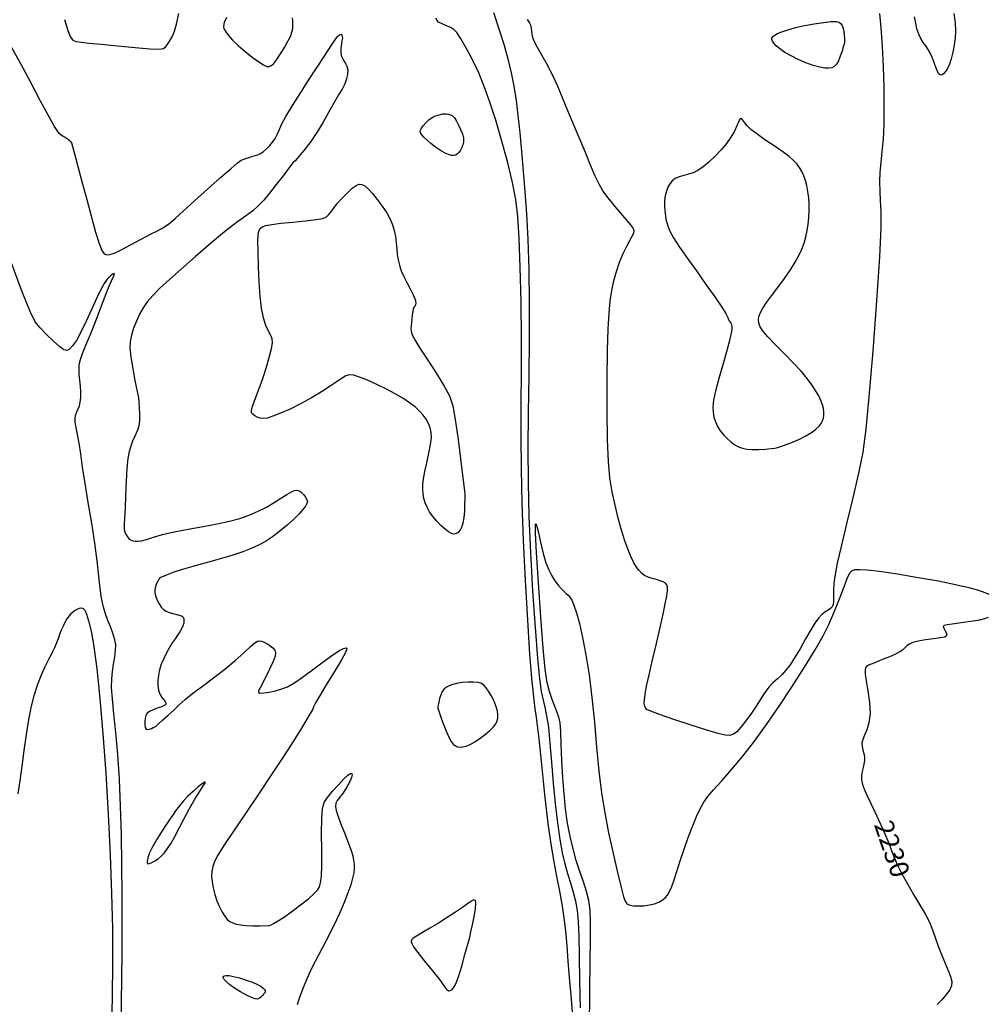
# Model space of a CAD drawing. Extents: x 356867 to 360067, y 1029710 to 1032894.
# Drawn here: x 358973 to 359479, y 1031043 to 1031558 of the extents above; entities that cross this region are included whole.
import ezdxf
from ezdxf.enums import TextEntityAlignment as Align

# ---------------------------------------------------------------- set-up
doc = ezdxf.new("R2010")
doc.units = 0
doc.header["$LTSCALE"] = 25
doc.header["$MEASUREMENT"] = 0
for name, color, linetype in [('CTEXT', 7, 'CONTINUOUS'), ('INDEX', 1, 'CONTINUOUS'), ('INTER', 33, 'CONTINUOUS')]:
    doc.layers.add(name, color=color, linetype=linetype)
doc.styles.add('SIMPLEX', font='SIMPLEX', dxfattribs={"oblique": 20})

msp = doc.modelspace()

# ---------------------------------------------------------------- linework, layer by layer
at = {"layer": 'INDEX', "linetype": 'CONTINUOUS', "elevation": 2230}
for points in [[(359271.23, 1031030.47), (359271.4, 1031049.72), (359271.64, 1031065.16), (359271.84, 1031076.93), (359271.86, 1031085.72), (359271.57, 1031092.24), (359270.89, 1031097.38), (359269.76, 1031102.05), (359268.16, 1031107.04), (359266.28, 1031112.45), (359264.37, 1031118.25), (359262.64, 1031124.41), (359261.12, 1031130.94), (359259.83, 1031137.89), (359258.77, 1031145.26), (359257.93, 1031153.15), (359257.3, 1031161.63), (359256.85, 1031170.58), (359256.52, 1031179.04), (359256.22, 1031185.9), (359255.85, 1031190.38), (359255.3, 1031193.29), (359254.42, 1031195.81), (359253.15, 1031198.9), (359251.69, 1031202.61), (359250.29, 1031206.75), (359249.15, 1031211.49), (359248.13, 1031218.43), (359247.05, 1031229.52), (359245.78, 1031245.69), (359244.5, 1031263.78), (359243.49, 1031279.6), (359242.97, 1031289.81), (359242.96, 1031294.45), (359243.44, 1031294.4), (359244.37, 1031290.7), (359245.61, 1031284.97), (359247.01, 1031278.98), (359248.45, 1031274.14), (359249.92, 1031270.41), (359251.49, 1031267.39), (359253.16, 1031264.76), (359254.85, 1031262.49), (359256.45, 1031260.65), (359257.86, 1031259.24), (359259.07, 1031258.13), (359260.12, 1031257.16), (359261.03, 1031256.11), (359261.95, 1031254.54), (359263.04, 1031251.94), (359264.39, 1031247.91), (359265.97, 1031242.28), (359267.67, 1031234.98), (359269.41, 1031225.99), (359271.06, 1031215.46), (359272.55, 1031203.6), (359273.81, 1031190.7), (359274.96, 1031177.54), (359276.18, 1031165.01), (359277.6, 1031153.7), (359279.29, 1031143.18), (359281.29, 1031132.74), (359283.59, 1031122.01), (359285.88, 1031112.02), (359287.81, 1031104.14), (359289.13, 1031099.34), (359290, 1031096.96), (359290.68, 1031095.9), (359291.46, 1031095.26), (359292.58, 1031094.83), (359294.3, 1031094.59), (359296.75, 1031094.51), (359299.64, 1031094.63), (359302.58, 1031095.01), (359305.21, 1031095.67), (359307.47, 1031096.55), (359309.34, 1031097.57), (359310.82, 1031098.69), (359312.04, 1031100.1), (359313.14, 1031102.01), (359314.28, 1031104.65), (359315.54, 1031108.15), (359317.02, 1031112.62), (359318.78, 1031118.09), (359320.78, 1031124.15), (359322.92, 1031130.32), (359325.13, 1031136.15), (359327.29, 1031141.34), (359329.29, 1031145.6), (359331.12, 1031148.88), (359333.23, 1031151.84), (359336.22, 1031155.34), (359340.47, 1031160.07), (359345.74, 1031166.02), (359351.59, 1031172.98), (359357.67, 1031180.82), (359363.96, 1031189.51), (359370.53, 1031199.08), (359377.34, 1031209.38), (359383.84, 1031219.56), (359389.38, 1031228.6), (359393.51, 1031235.81), (359396.59, 1031241.88), (359399.2, 1031247.85), (359401.77, 1031254.39), (359404.16, 1031260.75), (359406.13, 1031265.83), (359407.52, 1031268.82), (359408.71, 1031270.16), (359410.22, 1031270.59), (359412.59, 1031270.69), (359416.6, 1031270.45), (359423.08, 1031269.69), (359432.44, 1031268.3), (359443.32, 1031266.51), (359453.96, 1031264.6), (359462.86, 1031262.82), (359469.81, 1031261.22), (359474.87, 1031259.83), (359478.17, 1031258.66), (359480.16, 1031257.62)], [(358972.35, 1031153.24), (358973.24, 1031159.98), (358974.3, 1031167.62), (358975.41, 1031175.86), (358976.58, 1031184.19), (358977.84, 1031192.05), (358979.24, 1031199), (358980.8, 1031205.1), (358982.54, 1031210.54), (358984.46, 1031215.45), (358986.45, 1031219.84), (358988.35, 1031223.69), (358990.05, 1031226.99), (358991.47, 1031229.83), (358992.6, 1031232.32), (358993.43, 1031234.58), (358994.14, 1031236.77), (358994.98, 1031239.06), (358996.1, 1031241.54), (358997.45, 1031244.01), (358998.91, 1031246.2), (359000.37, 1031247.89), (359001.78, 1031249.1), (359003.1, 1031249.94), (359004.3, 1031250.46), (359005.39, 1031250.6), (359006.35, 1031250.26), (359007.22, 1031249.28), (359008.11, 1031247.28), (359009.15, 1031243.8), (359010.43, 1031238.36), (359011.9, 1031230.23), (359013.48, 1031218.65), (359015.09, 1031203.15), (359016.66, 1031184.55), (359018.12, 1031163.96), (359019.41, 1031142.5), (359020.46, 1031121.19), (359021.21, 1031101.06), (359021.62, 1031082.7), (359021.69, 1031064.99), (359021.47, 1031046.4), (359021.01, 1031025.85)], [(359479.87, 1031245.44), (359477.99, 1031244.78), (359475.31, 1031244.16), (359471.99, 1031243.57), (359468.29, 1031243.03), (359464.49, 1031242.53), (359461.04, 1031242.07), (359458.4, 1031241.65), (359456.92, 1031241.24), (359456.42, 1031240.73), (359456.61, 1031239.97), (359457.18, 1031238.9), (359457.83, 1031237.69), (359458.26, 1031236.6), (359458.14, 1031235.81), (359457.14, 1031235.25), (359454.9, 1031234.78), (359451.29, 1031234.3), (359447.06, 1031233.77), (359443.2, 1031233.14), (359440.46, 1031232.41), (359438.67, 1031231.57), (359437.41, 1031230.62), (359436.31, 1031229.58), (359435.05, 1031228.45), (359433.37, 1031227.29), (359431.06, 1031226.11), (359428.34, 1031224.95), (359425.53, 1031223.82), (359422.9, 1031222.77), (359420.59, 1031221.83), (359418.69, 1031221.06), (359417.27, 1031220.47), (359416.3, 1031219.9), (359415.71, 1031219.14), (359415.45, 1031217.94), (359415.56, 1031215.82), (359416.08, 1031212.29), (359416.97, 1031207.09), (359417.81, 1031201.04), (359418.1, 1031195.19), (359417.5, 1031190.43), (359416.35, 1031186.72), (359415.14, 1031183.86), (359414.28, 1031181.62), (359413.86, 1031179.74), (359413.87, 1031177.98), (359414.25, 1031176.13), (359414.77, 1031174.24), (359415.15, 1031172.36), (359415.16, 1031170.57), (359414.88, 1031168.78), (359414.43, 1031166.91), (359413.97, 1031164.89), (359413.65, 1031162.71), (359413.67, 1031160.44), (359414.17, 1031158.06), (359415.16, 1031155.36), (359416.63, 1031152.12), (359418.53, 1031148.17), (359420.65, 1031143.77), (359422.76, 1031139.29), (359424.68, 1031135.03), (359426.37, 1031131.05), (359427.84, 1031127.35), (359429.13, 1031123.88), (359430.53, 1031120.31), (359432.32, 1031116.23), (359434.75, 1031111.38), (359437.66, 1031106.02), (359440.81, 1031100.54), (359443.96, 1031095.26), (359446.84, 1031090.36), (359449.18, 1031085.93), (359450.82, 1031081.96), (359452.16, 1031078.01), (359453.73, 1031073.53), (359455.85, 1031068.21), (359458.12, 1031062.75), (359459.94, 1031058.1), (359460.83, 1031054.91), (359460.75, 1031052.69), (359459.77, 1031050.64), (359458, 1031048.15), (359455.73, 1031045.43), (359453.27, 1031042.86)]]:
    msp.add_lwpolyline(points, dxfattribs=at)
at = {"layer": 'INTER', "linetype": 'CONTINUOUS', "flags": 128}
for points in [[(358952.25, 1031577.36), (358954.17, 1031573.08), (358956.65, 1031567.62), (358959.83, 1031560.78), (358963.15, 1031554.01), (358966.22, 1031548.3), (358969.45, 1031542.64), (358973.43, 1031535.52), (358978.49, 1031526.06), (358983.83, 1031515.92), (358988.42, 1031507.36), (358991.46, 1031502.06), (358993.3, 1031499.42), (358994.58, 1031498.24), (358995.78, 1031497.51), (358996.95, 1031496.91), (358997.99, 1031496.3), (358998.82, 1031495.6), (358999.44, 1031494.9), (359000.15, 1031493.91)], [(358996.5, 1031558.51), (358998.25, 1031552.78), (358999.62, 1031549.33), (359000.94, 1031547.69), (359002.67, 1031547.02), (359005.29, 1031546.61), (359009.41, 1031546.19), (359015.67, 1031545.58), (359024.24, 1031544.72), (359033.46, 1031543.81), (359041.21, 1031543.16), (359045.92, 1031543.02), (359048.28, 1031543.42), (359049.52, 1031544.35), (359050.68, 1031545.79), (359051.89, 1031547.65), (359053.06, 1031549.83), (359054.14, 1031552.4), (359055.19, 1031556.04), (359056.3, 1031561.62)], [(359081.25, 1031559.61), (359080.15, 1031556.95), (359079.73, 1031555.05), (359079.98, 1031553.57), (359080.87, 1031552.05), (359082.37, 1031550.11), (359084.53, 1031547.71), (359087.42, 1031544.9), (359091.01, 1031541.8), (359094.79, 1031538.78), (359098.15, 1031536.3), (359100.62, 1031534.71), (359102.36, 1031533.94), (359103.68, 1031533.86), (359104.86, 1031534.36), (359106.12, 1031535.56), (359107.66, 1031537.61), (359109.58, 1031540.54), (359111.61, 1031543.9), (359113.42, 1031547.1), (359114.72, 1031549.71), (359115.54, 1031551.84), (359115.97, 1031553.76), (359116.1, 1031555.67), (359116.03, 1031557.59), (359115.84, 1031559.46)], [(359213.08, 1031531.42), (359211.33, 1031534.82), (359209.1, 1031539.11), (359206.36, 1031544.24), (359203.77, 1031548.79), (359201.82, 1031551.69), (359200.21, 1031553.28), (359198.49, 1031554.25), (359196.35, 1031555.19), (359194.12, 1031556.17), (359192.31, 1031557.14), (359191.3, 1031558.1), (359191.05, 1031559.22)], [(359221.07, 1031562.14), (359223.88, 1031553.62), (359226.4, 1031545.55), (359228.56, 1031537.93), (359230.33, 1031530.66), (359231.72, 1031523.55), (359232.83, 1031516.21), (359233.8, 1031508.21), (359234.73, 1031499.21), (359235.65, 1031489.42), (359236.56, 1031479.14), (359237.46, 1031468.5), (359238.3, 1031456.88), (359238.99, 1031443.44), (359239.48, 1031427.63), (359239.74, 1031409.95), (359239.74, 1031391.15), (359239.5, 1031371.93), (359239.19, 1031352.8), (359239, 1031334.16), (359239.11, 1031316.24), (359239.56, 1031298.34), (359240.36, 1031279.55), (359241.48, 1031259.51), (359242.76, 1031240.23), (359244.02, 1031224.26), (359245.09, 1031213.44), (359246.03, 1031206.72), (359246.94, 1031202.28), (359247.88, 1031198.47), (359248.83, 1031194.1), (359249.73, 1031188.11), (359250.56, 1031179.78), (359251.38, 1031169.7), (359252.28, 1031158.85), (359253.33, 1031148.09), (359254.5, 1031138.05), (359255.75, 1031129.32), (359257.04, 1031122.26), (359258.39, 1031116.49), (359259.81, 1031111.41), (359261.3, 1031106.54), (359262.73, 1031101.77), (359263.92, 1031097.05), (359264.76, 1031092.2), (359265.3, 1031086.38), (359265.64, 1031078.6), (359265.87, 1031068.14), (359266.1, 1031055.42), (359266.46, 1031041.13)], [(359423.07, 1031561.6), (359423.78, 1031554.18), (359424.42, 1031544.57), (359424.94, 1031533.68), (359425.27, 1031522.69), (359425.37, 1031512.58), (359425.23, 1031503.62), (359424.86, 1031495.88), (359424.3, 1031489.35), (359423.7, 1031483.72), (359423.26, 1031478.58), (359423.11, 1031473.58), (359423.21, 1031468.63), (359423.46, 1031463.67), (359423.69, 1031458.14), (359423.64, 1031449.41), (359422.95, 1031434.34), (359421.44, 1031411.33), (359419.46, 1031384.88), (359417.5, 1031361.02), (359415.86, 1031344.14), (359414.23, 1031332.07), (359412.08, 1031320.98), (359409.12, 1031308.06), (359405.83, 1031294.53), (359402.92, 1031282.6), (359400.92, 1031273.94), (359399.75, 1031267.96), (359399.18, 1031263.52), (359398.98, 1031259.69), (359398.97, 1031256.43), (359398.97, 1031253.91), (359398.8, 1031252.23), (359398.34, 1031251.13), (359397.47, 1031250.28), (359396.12, 1031249.39), (359394.46, 1031248.31), (359392.72, 1031246.93), (359391.03, 1031245.11), (359389.23, 1031242.58), (359387.06, 1031239.02), (359384.36, 1031234.32), (359381.43, 1031229.17), (359378.61, 1031224.4), (359376.2, 1031220.68), (359374.05, 1031217.85), (359371.91, 1031215.54), (359369.61, 1031213.42), (359367.26, 1031211.29), (359365.03, 1031208.96), (359363.04, 1031206.29), (359361.04, 1031203.18), (359358.76, 1031199.57), (359356, 1031195.49), (359353.07, 1031191.43), (359350.42, 1031188.01), (359348.33, 1031185.67), (359346.54, 1031184.34), (359344.67, 1031183.81), (359342.25, 1031183.91), (359338.53, 1031184.77), (359332.69, 1031186.52), (359324.42, 1031189.18), (359315.4, 1031192.17), (359307.84, 1031194.76), (359303.35, 1031196.41), (359301.32, 1031197.38), (359300.58, 1031198.13), (359300.17, 1031199.07), (359299.94, 1031200.45), (359299.98, 1031202.48), (359300.36, 1031205.41), (359301.15, 1031209.62), (359302.44, 1031215.52), (359304.24, 1031223.26), (359306.28, 1031231.89), (359308.22, 1031240.2), (359309.78, 1031247.19), (359310.92, 1031252.71), (359311.66, 1031256.82), (359312.03, 1031259.63), (359312.04, 1031261.46), (359311.7, 1031262.66), (359311, 1031263.52), (359309.89, 1031264.19), (359308.32, 1031264.76), (359306.28, 1031265.32), (359304.03, 1031265.93), (359301.89, 1031266.64), (359300.1, 1031267.51), (359298.59, 1031268.6), (359297.23, 1031270.01), (359295.88, 1031271.8), (359294.5, 1031274.12), (359293.03, 1031277.13), (359291.46, 1031280.96), (359289.8, 1031285.63), (359288.07, 1031291.14), (359286.32, 1031297.45), (359284.64, 1031304.29), (359283.16, 1031311.32), (359281.98, 1031318.53), (359281.13, 1031327.1), (359280.62, 1031338.54), (359280.43, 1031353.62), (359280.5, 1031370.16), (359280.73, 1031385.22), (359281.05, 1031396.6), (359281.49, 1031404.83), (359282.08, 1031411.17), (359282.88, 1031416.68), (359283.95, 1031421.76), (359285.33, 1031426.64), (359287.04, 1031431.46), (359288.92, 1031435.98), (359290.75, 1031439.86), (359292.34, 1031442.87), (359293.59, 1031445.1), (359294.4, 1031446.72), (359294.65, 1031448.01), (359294, 1031449.57), (359292.07, 1031452.09), (359288.72, 1031456.01), (359284.7, 1031460.66), (359280.98, 1031465.13), (359278.29, 1031468.8), (359276.26, 1031472.31), (359274.27, 1031476.59), (359271.85, 1031482.29), (359269.11, 1031488.89), (359266.32, 1031495.56), (359263.71, 1031501.66), (359261.28, 1031507.32), (359258.99, 1031512.8), (359256.78, 1031518.35), (359254.49, 1031523.95), (359251.96, 1031529.51), (359249.12, 1031534.9), (359246.31, 1031539.81), (359243.97, 1031543.88), (359242.43, 1031546.87), (359241.58, 1031549.04), (359241.18, 1031550.79), (359241.01, 1031552.42), (359240.86, 1031554), (359240.55, 1031555.51), (359239.89, 1031556.98), (359238.81, 1031558.56)], [(359461.92, 1031561.67), (359462.59, 1031556.85), (359462.8, 1031552.59), (359462.62, 1031548.73), (359462.15, 1031545.06), (359461.46, 1031541.43), (359460.6, 1031538.02), (359459.61, 1031535.09), (359458.54, 1031532.84), (359457.5, 1031531.22), (359456.59, 1031530.14), (359455.9, 1031529.52), (359455.34, 1031529.32), (359454.8, 1031529.54), (359454.16, 1031530.17), (359453.44, 1031531.32), (359452.65, 1031533.09), (359451.79, 1031535.51), (359450.84, 1031538.24), (359449.76, 1031540.81), (359448.53, 1031542.9), (359447.21, 1031544.69), (359445.88, 1031546.48), (359444.64, 1031548.51), (359443.53, 1031550.87), (359442.63, 1031553.58), (359441.96, 1031556.64), (359441.41, 1031559.93)], [(359088.95, 1031484.84), (359090, 1031485.25), (359091.36, 1031485.75), (359093.08, 1031486.37), (359094.83, 1031486.92), (359096.36, 1031487.3), (359097.74, 1031487.71), (359099.14, 1031488.36), (359100.69, 1031489.46), (359102.32, 1031490.91), (359103.93, 1031492.58), (359105.42, 1031494.37), (359106.74, 1031496.27), (359107.87, 1031498.32), (359108.86, 1031500.62), (359110.17, 1031503.61), (359112.35, 1031507.79), (359115.79, 1031513.5), (359120.16, 1031520.33), (359124.97, 1031527.73), (359129.73, 1031535.08), (359134, 1031541.65), (359137.35, 1031546.65), (359139.47, 1031549.55), (359140.64, 1031550.73), (359141.23, 1031550.82), (359141.58, 1031550.41), (359141.79, 1031549.79), (359141.99, 1031548.76)], [(359141.99, 1031548.76), (359141.73, 1031547.42), (359141.42, 1031545.7), (359141.13, 1031543.55), (359141.06, 1031541.42), (359141.36, 1031539.65), (359141.97, 1031538.2), (359142.76, 1031536.89), (359143.61, 1031535.55), (359144.33, 1031534.04), (359144.75, 1031532.21), (359144.68, 1031529.97), (359144.15, 1031527.44), (359143.17, 1031524.79), (359141.79, 1031522.09), (359139.96, 1031519.01), (359137.67, 1031515.14), (359134.91, 1031510.22), (359131.83, 1031504.75), (359128.6, 1031499.38), (359125.41, 1031494.67), (359122.48, 1031490.8), (359120.06, 1031487.84), (359118.33, 1031485.84), (359117.21, 1031484.6), (359116.08, 1031483.43)], [(359242.83, 1031197.45), (359242.42, 1031200.85), (359241.89, 1031205.58), (359241.11, 1031213.7), (359240.1, 1031226.37), (359238.93, 1031244.09), (359237.74, 1031264.84), (359236.72, 1031285.97), (359236, 1031305.4), (359235.6, 1031323.27), (359235.47, 1031340.26), (359235.56, 1031357.05), (359235.71, 1031374.15), (359235.73, 1031392.04), (359235.5, 1031410.79), (359235.04, 1031428.81), (359234.44, 1031444.1), (359233.72, 1031455.41), (359232.65, 1031464.31), (359230.96, 1031473.13), (359228.48, 1031483.56), (359225.46, 1031494.9), (359222.23, 1031505.82), (359219.15, 1031515.17), (359216.5, 1031522.52), (359213.08, 1031531.42)], [(359000.15, 1031493.91), (359001.53, 1031488.84), (359003.3, 1031482.31), (359005.64, 1031473.67), (359008.2, 1031464.22), (359010.64, 1031455.13), (359012.83, 1031447.23), (359014.64, 1031441.22), (359016.03, 1031437.58), (359017.22, 1031435.86), (359018.51, 1031435.32), (359020.19, 1031435.44), (359022.64, 1031436.24), (359026.24, 1031437.93), (359031.15, 1031440.55), (359036.57, 1031443.53), (359041.48, 1031446.17), (359045.16, 1031447.98), (359048.05, 1031449.46), (359050.91, 1031451.37), (359054.4, 1031454.31), (359058.86, 1031458.4), (359064.51, 1031463.61), (359071.32, 1031469.72), (359078.19, 1031475.77), (359083.74, 1031480.58), (359086.97, 1031483.33), (359088.35, 1031484.45), (359088.95, 1031484.84)], [(359116.08, 1031483.43), (359113.82, 1031480.5), (359110.95, 1031476.77), (359107.35, 1031472.12), (359103.79, 1031467.6), (359100.82, 1031463.99), (359098.11, 1031461.08), (359095.09, 1031458.44), (359091.26, 1031455.61), (359086.38, 1031452.09), (359080.25, 1031447.39), (359072.87, 1031441.27), (359065.01, 1031434.44), (359057.61, 1031427.88), (359051.42, 1031422.35), (359046.5, 1031417.81), (359042.7, 1031414), (359039.84, 1031410.68), (359037.66, 1031407.53), (359035.84, 1031404.25), (359034.16, 1031400.63), (359032.69, 1031396.87), (359031.57, 1031393.28), (359030.92, 1031389.99), (359030.8, 1031386.43), (359031.25, 1031381.85), (359032.22, 1031375.88), (359033.41, 1031369.61), (359035.26, 1031360.54)], [(359205.96, 1031310.29), (359205.96, 1031307.97), (359205.93, 1031305.01), (359205.83, 1031301.32), (359205.55, 1031297.7), (359205.06, 1031294.82), (359204.36, 1031292.68), (359203.51, 1031291.13), (359202.55, 1031290.04), (359201.48, 1031289.39), (359200.3, 1031289.2), (359198.99, 1031289.5), (359197.47, 1031290.31), (359195.66, 1031291.69), (359193.53, 1031293.62), (359191.3, 1031295.93), (359189.23, 1031298.39), (359187.55, 1031300.81), (359186.26, 1031303.18), (359185.29, 1031305.52), (359184.6, 1031307.86), (359184.16, 1031310.22), (359183.97, 1031312.63), (359184.02, 1031315.19), (359184.37, 1031318.16), (359185.06, 1031321.89), (359186.1, 1031326.51), (359187.22, 1031331.48), (359188.11, 1031336.03), (359188.52, 1031339.62), (359188.43, 1031342.42), (359187.93, 1031344.79), (359187.07, 1031347.04), (359185.85, 1031349.25), (359184.29, 1031351.41), (359182.36, 1031353.56), (359179.99, 1031355.72), (359177.11, 1031357.94), (359173.64, 1031360.25), (359169.59, 1031362.64), (359165, 1031365.08), (359159.99, 1031367.5), (359155.08, 1031369.69), (359150.9, 1031371.36), (359147.89, 1031372.32), (359145.71, 1031372.53), (359143.83, 1031372.03), (359141.76, 1031370.86), (359139.14, 1031369.04), (359135.63, 1031366.62), (359131.05, 1031363.67), (359125.71, 1031360.48), (359120.07, 1031357.37), (359114.58, 1031354.63), (359109.62, 1031352.41), (359105.56, 1031350.81), (359102.62, 1031349.91), (359100.53, 1031349.62), (359098.89, 1031349.81), (359097.39, 1031350.37), (359096.05, 1031351.12), (359095, 1031351.91), (359094.38, 1031352.69), (359094.32, 1031353.9), (359094.93, 1031356.11), (359096.28, 1031359.72), (359098.13, 1031364.52), (359100.16, 1031370.11), (359102.09, 1031376.05), (359103.7, 1031381.66), (359104.82, 1031386.23), (359105.32, 1031389.26), (359105.2, 1031391.28), (359104.51, 1031393.07), (359103.33, 1031395.31), (359101.93, 1031398.31), (359100.62, 1031402.31), (359099.63, 1031407.47), (359098.94, 1031413.74), (359098.43, 1031421.04), (359098.04, 1031429.07), (359097.79, 1031436.81), (359097.76, 1031443.07), (359098.02, 1031446.96), (359098.7, 1031448.99), (359099.95, 1031449.99), (359101.97, 1031450.68), (359105.1, 1031451.26), (359109.74, 1031451.85), (359115.95, 1031452.49), (359122.6, 1031453.17), (359128.2, 1031453.83), (359131.69, 1031454.44), (359133.55, 1031455.17), (359134.68, 1031456.2), (359135.83, 1031457.69), (359137.3, 1031459.66), (359139.27, 1031462.12), (359141.82, 1031464.96), (359144.59, 1031467.8), (359147.13, 1031470.16), (359149.1, 1031471.66), (359150.66, 1031472.3), (359152.1, 1031472.18), (359153.66, 1031471.37), (359155.47, 1031469.83), (359157.63, 1031467.48), (359160.16, 1031464.36), (359162.78, 1031460.8), (359165.13, 1031457.26), (359166.94, 1031454.04), (359168.24, 1031451.04), (359169.13, 1031448.03), (359169.72, 1031444.85), (359170.12, 1031441.6), (359170.41, 1031438.44), (359170.7, 1031435.48), (359171.11, 1031432.66), (359171.78, 1031429.86), (359172.79, 1031427), (359174.1, 1031424.02), (359175.67, 1031420.87), (359177.37, 1031417.58), (359178.92, 1031414.47), (359180, 1031411.94), (359180.37, 1031410.26), (359180.23, 1031409.24), (359179.83, 1031408.53), (359179.42, 1031407.83), (359179.05, 1031406.94), (359178.74, 1031405.65), (359178.5, 1031403.86), (359178.29, 1031401.83), (359178.08, 1031399.87), (359177.87, 1031398.24), (359177.76, 1031396.8), (359177.91, 1031395.32), (359178.49, 1031393.51), (359179.89, 1031390.78), (359182.54, 1031386.47), (359186.6, 1031380.25), (359191.22, 1031373.18), (359195.29, 1031366.66), (359197.99, 1031361.52), (359199.69, 1031356.34), (359201.02, 1031349.11), (359202.48, 1031338.69), (359203.92, 1031327.24), (359205.96, 1031310.29)], [(359026.39, 1031031.69), (359026.44, 1031043.77), (359026.53, 1031056.71), (359026.63, 1031070.48), (359026.68, 1031085.08), (359026.67, 1031100.44), (359026.55, 1031116.15), (359026.3, 1031131.74), (359025.87, 1031146.74), (359025.25, 1031160.85), (359024.42, 1031173.77), (359023.38, 1031185.24), (359022.35, 1031195.03), (359021.56, 1031202.9), (359021.19, 1031208.8), (359021.22, 1031213.32), (359021.59, 1031217.23), (359022.19, 1031221.12), (359022.83, 1031224.9), (359023.27, 1031228.31), (359023.32, 1031231.19), (359022.93, 1031233.86), (359022.07, 1031236.76), (359020.77, 1031240.2), (359019.27, 1031244), (359017.88, 1031247.85), (359016.8, 1031251.6), (359015.97, 1031255.69), (359015.27, 1031260.71), (359014.55, 1031267.16), (359013.65, 1031275.08), (359012.42, 1031284.38), (359010.77, 1031294.85), (359008.95, 1031305.61), (359007.28, 1031315.65), (359006.01, 1031324.14), (359005.03, 1031331.1), (359004.18, 1031336.77), (359003.32, 1031341.34), (359002.59, 1031344.98), (359002.15, 1031347.82), (359002.13, 1031350.01), (359002.46, 1031351.74), (359003.02, 1031353.21), (359003.69, 1031354.64), (359004.33, 1031356.22), (359004.81, 1031358.16), (359005.03, 1031360.6), (359005.01, 1031363.46), (359004.82, 1031366.55), (359004.53, 1031369.73), (359004.25, 1031372.8), (359004.12, 1031375.58), (359004.26, 1031378.01), (359004.83, 1031380.54), (359005.94, 1031383.72), (359007.68, 1031388), (359009.88, 1031393.29), (359012.33, 1031399.35), (359014.82, 1031405.88), (359017.21, 1031412.24), (359019.39, 1031417.73), (359021.21, 1031421.77), (359022.4, 1031424.32), (359022.71, 1031425.5), (359021.98, 1031425.43), (359020.53, 1031424.37), (359018.82, 1031422.6), (359017.2, 1031420.29), (359015.49, 1031417.15), (359013.41, 1031412.77), (359010.8, 1031407), (359007.91, 1031400.68), (359005.13, 1031394.91), (359002.75, 1031390.56), (359000.79, 1031387.63), (358999.19, 1031385.89), (358997.83, 1031385.2), (358996.26, 1031385.61), (358994, 1031387.26), (358990.76, 1031390.13), (358987.08, 1031393.64), (358983.75, 1031397.08), (358981.2, 1031400.31), (358978.51, 1031405.62), (358974.43, 1031415.9), (358968.15, 1031432.94)], [(359035.26, 1031360.54), (359035.41, 1031358.28), (359035.6, 1031355.4), (359035.74, 1031351.84), (359035.71, 1031348.46), (359035.4, 1031345.87), (359034.83, 1031343.87), (359034.04, 1031342.02), (359033.11, 1031339.99), (359032.12, 1031337.71), (359031.16, 1031335.2), (359030.3, 1031332.36), (359029.6, 1031328.7), (359029.07, 1031323.62), (359028.72, 1031316.85), (359028.46, 1031309.42), (359028.21, 1031302.65), (359027.9, 1031297.6), (359027.69, 1031294.07), (359027.79, 1031291.55), (359028.31, 1031289.62), (359029.07, 1031288.19), (359030.29, 1031286.55)], [(359030.29, 1031286.55), (359030.77, 1031286.3), (359031.41, 1031286), (359032.33, 1031285.66), (359033.48, 1031285.42), (359034.88, 1031285.4), (359036.75, 1031285.69), (359039.39, 1031286.37), (359043.03, 1031287.48), (359047.84, 1031288.88), (359053.91, 1031290.37), (359061.22, 1031291.79), (359069.03, 1031293.15), (359076.47, 1031294.49), (359082.85, 1031295.85), (359088.31, 1031297.34), (359093.21, 1031299.07), (359097.83, 1031301.09), (359102.17, 1031303.33), (359106.19, 1031305.64), (359109.81, 1031307.9), (359112.9, 1031309.86), (359115.3, 1031311.28), (359116.95, 1031312), (359118.01, 1031312.18), (359118.71, 1031312.06), (359119.27, 1031311.85), (359119.7, 1031311.64), (359120.22, 1031311.32)], [(359120.22, 1031311.32), (359120.87, 1031310.6), (359121.69, 1031309.67), (359122.63, 1031308.49), (359123.37, 1031307.29), (359123.64, 1031306.24), (359123.38, 1031305.16), (359122.59, 1031303.83), (359121.26, 1031302.05), (359119.29, 1031299.78), (359116.59, 1031297.04), (359113.13, 1031293.91), (359109.24, 1031290.69), (359105.32, 1031287.75), (359101.65, 1031285.34), (359098.05, 1031283.36), (359094.2, 1031281.6), (359089.8, 1031279.89), (359084.69, 1031278.15), (359078.73, 1031276.34), (359071.94, 1031274.45), (359064.99, 1031272.57), (359058.73, 1031270.78), (359053.83, 1031269.19), (359050.31, 1031267.89), (359046.36, 1031266.27)], [(359046.36, 1031266.27), (359045.91, 1031265.52), (359045.35, 1031264.55), (359044.68, 1031263.23), (359044.11, 1031261.7), (359043.82, 1031260.08), (359043.85, 1031258.37), (359044.24, 1031256.52), (359045, 1031254.55), (359046.01, 1031252.61), (359047.15, 1031250.94), (359048.35, 1031249.68), (359049.68, 1031248.77), (359051.3, 1031248.08), (359053.25, 1031247.51), (359055.27, 1031247.02), (359056.97, 1031246.58), (359058.09, 1031246.14), (359058.71, 1031245.62), (359058.99, 1031244.88), (359059.06, 1031243.85), (359058.93, 1031242.57), (359058.53, 1031241.13), (359057.84, 1031239.59), (359056.89, 1031237.95), (359055.73, 1031236.2), (359054.39, 1031234.31), (359052.95, 1031232.21), (359051.46, 1031229.78), (359049.99, 1031227.03), (359048.7, 1031224.36), (359047, 1031220.64)], [(359044.34, 1031188.5), (359045.95, 1031189.97), (359048.02, 1031191.86), (359050.74, 1031194.35), (359053.66, 1031197.07), (359056.52, 1031199.76), (359059.68, 1031202.57), (359063.63, 1031205.8), (359068.72, 1031209.63), (359074.51, 1031213.93), (359080.4, 1031218.47), (359085.83, 1031223), (359090.44, 1031227.08), (359093.95, 1031230.24), (359096.18, 1031232.15), (359097.54, 1031233.03), (359098.56, 1031233.25), (359099.7, 1031233.09), (359101.02, 1031232.63), (359102.49, 1031231.88), (359104.06, 1031230.84), (359105.49, 1031229.62), (359106.54, 1031228.32), (359106.97, 1031226.96), (359106.71, 1031225.17), (359105.69, 1031222.51), (359103.96, 1031218.76), (359101.99, 1031214.7), (359099, 1031208.73)], [(359099, 1031208.73), (359098.75, 1031208.32), (359098.44, 1031207.79), (359098.13, 1031207.15), (359098, 1031206.55), (359098.23, 1031206.11), (359099.09, 1031205.91), (359100.82, 1031206), (359103.56, 1031206.42), (359106.89, 1031207.13), (359110.25, 1031208.07), (359113.29, 1031209.28), (359116.46, 1031211.05), (359120.42, 1031213.76), (359125.56, 1031217.56), (359131.16, 1031221.77), (359136.24, 1031225.48), (359140.04, 1031227.98), (359142.53, 1031229.31), (359143.93, 1031229.67), (359144.35, 1031229.14), (359143.6, 1031227.24), (359141.4, 1031223.35), (359137.74, 1031217.24), (359133.52, 1031210.29), (359129.91, 1031204.28), (359127.78, 1031200.55), (359126.85, 1031198.74), (359126.42, 1031197.58)], [(359047, 1031220.64), (359046.75, 1031219.83), (359046.44, 1031218.76), (359046.04, 1031217.17), (359045.65, 1031215.08), (359045.35, 1031212.57), (359045.29, 1031209.9), (359045.64, 1031207.4), (359046.47, 1031205.32), (359047.54, 1031203.67), (359048.54, 1031202.4), (359049.2, 1031201.45), (359049.5, 1031200.74), (359049.47, 1031200.17), (359049.09, 1031199.67), (359048.28, 1031199.17), (359046.92, 1031198.61), (359044.99, 1031197.95), (359042.87, 1031197.18), (359041.01, 1031196.32), (359039.8, 1031195.35), (359039.12, 1031194.19), (359038.76, 1031192.75), (359038.56, 1031191), (359038.54, 1031189.24), (359038.77, 1031187.84), (359039.29, 1031187.09), (359040.05, 1031186.89), (359040.99, 1031187.06), (359042.02, 1031187.43), (359043, 1031187.85), (359044.34, 1031188.5)], [(359126.42, 1031197.58), (359125.13, 1031195.3), (359123.38, 1031192.23), (359120.58, 1031187.52), (359116.55, 1031181.04), (359111.22, 1031172.79), (359104.91, 1031163.26), (359098.08, 1031153.09), (359091.19, 1031142.92), (359084.91, 1031133.63), (359079.95, 1031126.13), (359076.79, 1031121.03), (359075.07, 1031117.69), (359074.2, 1031115.19), (359073.71, 1031112.72), (359073.53, 1031110.07), (359073.72, 1031107.14), (359074.29, 1031103.92), (359075.19, 1031100.53), (359076.33, 1031097.18), (359077.65, 1031094.05), (359079.04, 1031091.3), (359080.42, 1031089.08), (359081.73, 1031087.48), (359083.07, 1031086.39), (359084.57, 1031085.61), (359086.36, 1031085), (359088.61, 1031084.53), (359091.5, 1031084.23), (359095.05, 1031084.11), (359098.63, 1031084.11), (359103.74, 1031084.2)], [(359266.23, 1030994.45), (359265.57, 1031002.07), (359264.72, 1031011.83), (359263.64, 1031024.23), (359262.54, 1031036.85), (359261.6, 1031047.76), (359260.8, 1031057.09), (359260.12, 1031065.51), (359259.5, 1031073.54), (359258.84, 1031081.24), (359258.03, 1031088.54), (359257.01, 1031095.45), (359255.79, 1031102.21), (359254.41, 1031109.12), (359252.91, 1031116.61), (359251.3, 1031125.73), (359249.61, 1031137.64), (359247.87, 1031152.77), (359246.24, 1031168.63), (359244.89, 1031181.94), (359243.96, 1031190.29), (359243.38, 1031194.52), (359242.83, 1031197.45)], [(359103.74, 1031084.2), (359104.65, 1031084.63), (359105.91, 1031085.26), (359108.01, 1031086.45), (359111.17, 1031088.51), (359115.45, 1031091.54), (359120.1, 1031095.02), (359124.21, 1031098.27), (359127.07, 1031100.76), (359128.84, 1031102.71), (359129.9, 1031104.52), (359130.58, 1031106.67), (359130.97, 1031110.01), (359131.12, 1031115.5), (359131.11, 1031123.57), (359131.06, 1031132.58), (359131.13, 1031140.4), (359131.48, 1031145.45), (359132.38, 1031148.59), (359134.1, 1031151.25), (359136.75, 1031154.5), (359139.85, 1031157.98), (359142.72, 1031160.98), (359144.85, 1031162.91), (359146.22, 1031163.79), (359146.94, 1031163.8), (359147.1, 1031163.08), (359146.76, 1031161.75), (359145.96, 1031159.93), (359144.78, 1031157.78), (359143.51, 1031155.66), (359141.63, 1031152.69)], [(359141.63, 1031152.69), (359140.99, 1031151.96), (359140.19, 1031151), (359139.27, 1031149.7), (359138.55, 1031148.22), (359138.31, 1031146.59), (359138.66, 1031144.45), (359139.69, 1031141.3), (359141.38, 1031136.89), (359143.37, 1031131.89), (359145.2, 1031127.22), (359146.51, 1031123.58), (359147.35, 1031120.8), (359147.85, 1031118.53), (359148.13, 1031116.43), (359148.17, 1031114.28), (359147.91, 1031111.87), (359147.31, 1031109.02), (359146.31, 1031105.58), (359144.87, 1031101.41), (359142.94, 1031096.39), (359140.44, 1031090.53), (359137.3, 1031083.85), (359133.53, 1031076.48), (359129.58, 1031069), (359126.03, 1031062.11), (359123.32, 1031056.34), (359121.37, 1031051.68), (359119.97, 1031047.95), (359118.94, 1031045), (359118.23, 1031042.81)], [(359208.56, 1031078.1), (359209.18, 1031080.96), (359209.97, 1031084.58), (359210.86, 1031088.98), (359211.56, 1031093.04), (359211.81, 1031095.83), (359211.55, 1031097.32), (359210.79, 1031097.69), (359209.51, 1031097.09), (359207.56, 1031095.7), (359204.78, 1031093.67), (359201.1, 1031091.16), (359196.79, 1031088.39), (359192.21, 1031085.57), (359187.74, 1031082.9), (359183.79, 1031080.57), (359180.76, 1031078.76), (359178.95, 1031077.55), (359178.14, 1031076.72), (359177.97, 1031075.95), (359178.22, 1031074.91), (359179.22, 1031073.12), (359181.4, 1031070.09), (359184.98, 1031065.59), (359189.1, 1031060.52), (359192.69, 1031056.04), (359194.92, 1031053.05), (359196.09, 1031051.36), (359196.8, 1031050.52), (359197.5, 1031050.15), (359198.3, 1031050.2), (359199.17, 1031050.67), (359200.12, 1031051.68), (359201.25, 1031053.73), (359202.66, 1031057.41), (359204.37, 1031062.93), (359206.1, 1031069.03), (359208.56, 1031078.1)]]:
    msp.add_lwpolyline(points, dxfattribs=at)
for points in [[(359404.08, 1031544.13), (359403.41, 1031541.91), (359402.52, 1031539.29), (359401.52, 1031536.86), (359400.46, 1031535.1), (359399.31, 1031533.97), (359398, 1031533.31), (359396.45, 1031532.99), (359394.46, 1031533.04), (359391.81, 1031533.54), (359388.38, 1031534.53), (359384.47, 1031535.91), (359380.48, 1031537.59), (359376.77, 1031539.42), (359373.52, 1031541.3), (359370.88, 1031543.09), (359368.96, 1031544.69), (359367.68, 1031546.06), (359366.95, 1031547.19), (359366.65, 1031548.08), (359366.77, 1031548.83), (359367.28, 1031549.55), (359368.22, 1031550.33), (359369.72, 1031551.19), (359371.98, 1031552.15), (359375.14, 1031553.2), (359379.11, 1031554.29), (359383.73, 1031555.34), (359388.78, 1031556.28), (359393.65, 1031557.02), (359397.65, 1031557.47), (359400.28, 1031557.54), (359401.82, 1031557.21), (359402.74, 1031556.46), (359403.44, 1031555.31), (359403.99, 1031553.85), (359404.38, 1031552.17), (359404.59, 1031550.4), (359404.68, 1031548.74), (359404.69, 1031547.4), (359404.64, 1031546.46), (359404.47, 1031545.54)], [(359205.29, 1031496.61), (359205.33, 1031495.64), (359205.27, 1031494.37), (359205, 1031492.93), (359204.47, 1031491.46), (359203.74, 1031490.08), (359202.91, 1031488.92), (359202.06, 1031488.09), (359201.17, 1031487.57), (359200.17, 1031487.34), (359199, 1031487.39), (359197.54, 1031487.78), (359195.66, 1031488.63), (359193.31, 1031490), (359190.76, 1031491.7), (359188.3, 1031493.53), (359186.23, 1031495.29), (359184.62, 1031496.87), (359183.48, 1031498.21), (359182.84, 1031499.27), (359182.73, 1031500.24), (359183.18, 1031501.37), (359184.21, 1031502.82), (359185.64, 1031504.42), (359187.27, 1031505.93), (359188.96, 1031507.15), (359190.7, 1031508.06), (359192.53, 1031508.7), (359194.44, 1031509.08), (359196.32, 1031509.16), (359198, 1031508.88), (359199.38, 1031508.2), (359200.54, 1031507.06), (359201.63, 1031505.37), (359202.75, 1031503.19), (359203.78, 1031500.91), (359204.57, 1031499.03), (359205.02, 1031497.91), (359205.22, 1031497.25)], [(359371.37, 1031335.01), (359374.11, 1031335.98), (359377.54, 1031337.3), (359381.16, 1031338.87), (359384.53, 1031340.6), (359387.45, 1031342.36), (359389.78, 1031344.05), (359391.44, 1031345.58), (359392.53, 1031347), (359393.23, 1031348.42), (359393.69, 1031349.91), (359393.93, 1031351.48), (359393.94, 1031353.15), (359393.71, 1031354.93), (359393.21, 1031356.88), (359392.39, 1031359.05), (359391.2, 1031361.5), (359389.62, 1031364.24), (359387.61, 1031367.27), (359385.11, 1031370.62), (359381.98, 1031374.38), (359378.04, 1031378.69), (359373.29, 1031383.55), (359368.44, 1031388.43), (359364.39, 1031392.64), (359361.79, 1031395.72), (359360.42, 1031397.92), (359359.84, 1031399.66), (359359.69, 1031401.33), (359359.95, 1031403.11), (359360.71, 1031405.11), (359362.03, 1031407.48), (359363.96, 1031410.36), (359366.57, 1031413.92), (359369.8, 1031418.24), (359373.26, 1031422.91), (359376.44, 1031427.43), (359378.95, 1031431.42), (359380.87, 1031434.96), (359382.34, 1031438.25), (359383.53, 1031441.48), (359384.48, 1031444.71), (359385.22, 1031447.99), (359385.77, 1031451.35), (359386.12, 1031454.79), (359386.28, 1031458.29), (359386.24, 1031461.8), (359386.01, 1031465.25), (359385.6, 1031468.53), (359385.02, 1031471.55), (359384.29, 1031474.29), (359383.39, 1031476.77), (359382.34, 1031479), (359381.12, 1031481.04), (359379.7, 1031482.93), (359378.02, 1031484.78), (359375.73, 1031486.8), (359372.44, 1031489.27), (359367.98, 1031492.31), (359363.1, 1031495.58), (359358.77, 1031498.6), (359355.71, 1031501.02), (359353.76, 1031502.91), (359352.5, 1031504.48), (359351.59, 1031505.84), (359350.85, 1031506.67), (359350.16, 1031506.56), (359349.41, 1031505.23), (359348.44, 1031502.94), (359347.08, 1031500.06), (359345.22, 1031496.95), (359342.88, 1031493.69), (359340.1, 1031490.34), (359336.99, 1031486.99), (359333.78, 1031483.88), (359330.72, 1031481.33), (359328.02, 1031479.52), (359325.55, 1031478.31), (359323.14, 1031477.48), (359320.67, 1031476.8), (359318.27, 1031476.09), (359316.18, 1031475.21), (359314.55, 1031474.01), (359313.31, 1031472.5), (359312.33, 1031470.71), (359311.52, 1031468.65), (359310.91, 1031466.29), (359310.58, 1031463.55), (359310.56, 1031460.42), (359310.83, 1031457.13), (359311.3, 1031453.97), (359312, 1031451.07), (359313.2, 1031448.02), (359315.25, 1031444.27), (359318.41, 1031439.38), (359322.49, 1031433.49), (359327.21, 1031426.88), (359332.22, 1031419.89), (359336.9, 1031413.3), (359340.53, 1031407.98), (359342.65, 1031404.54), (359343.63, 1031402.59), (359344.06, 1031401.49), (359344.43, 1031400.72), (359344.82, 1031400.08), (359345.22, 1031399.49), (359345.57, 1031398.83), (359345.78, 1031397.85), (359345.72, 1031396.22), (359345.29, 1031393.65), (359344.4, 1031389.86), (359342.98, 1031384.6), (359341.03, 1031377.83), (359338.95, 1031370.56), (359337.21, 1031364.03), (359336.19, 1031359.19), (359335.82, 1031355.7), (359335.92, 1031352.95), (359336.36, 1031350.4), (359337.12, 1031347.93), (359338.25, 1031345.52), (359339.73, 1031343.17), (359341.49, 1031340.95), (359343.4, 1031338.96), (359345.37, 1031337.26), (359347.34, 1031335.88), (359349.32, 1031334.81), (359351.32, 1031334.05), (359353.58, 1031333.59), (359356.37, 1031333.4), (359359.82, 1031333.45), (359363.37, 1031333.65), (359366.31, 1031333.89), (359368.2, 1031334.11), (359369.61, 1031334.42)], [(359193.38, 1031193.76), (359194.6, 1031190.36), (359196.1, 1031186.43), (359197.59, 1031182.9), (359198.87, 1031180.52), (359199.99, 1031179.11), (359201.08, 1031178.32), (359202.25, 1031177.84), (359203.56, 1031177.64), (359205.06, 1031177.74), (359206.81, 1031178.18), (359208.86, 1031179.05), (359211.29, 1031180.41), (359214.07, 1031182.27), (359216.89, 1031184.41), (359219.33, 1031186.48), (359221.07, 1031188.28), (359222.2, 1031189.86), (359222.87, 1031191.38), (359223.22, 1031192.98), (359223.3, 1031194.66), (359223.11, 1031196.43), (359222.67, 1031198.27), (359221.98, 1031200.22), (359221.02, 1031202.35), (359219.81, 1031204.63), (359218.49, 1031206.85), (359217.2, 1031208.73), (359216.03, 1031210.07), (359214.73, 1031210.92), (359213, 1031211.42), (359210.6, 1031211.67), (359207.73, 1031211.67), (359204.68, 1031211.43), (359201.7, 1031210.94), (359199.02, 1031210.22), (359196.82, 1031209.28), (359195.26, 1031208.14), (359194.19, 1031206.75), (359193.43, 1031205.07), (359192.84, 1031203.12), (359192.39, 1031201.16), (359192.1, 1031199.56), (359191.97, 1031198.56), (359191.98, 1031197.99), (359192.08, 1031197.58), (359192.25, 1031197.02), (359192.63, 1031195.9)], [(359049.63, 1031136.78), (359047.36, 1031133.32), (359044.73, 1031129.13), (359042.39, 1031125.09), (359040.86, 1031121.9), (359040.07, 1031119.59), (359039.78, 1031118.02), (359039.8, 1031117.04), (359040.17, 1031116.61), (359040.97, 1031116.68), (359042.25, 1031117.19), (359043.84, 1031118.07), (359045.54, 1031119.22), (359047.19, 1031120.6), (359048.81, 1031122.33), (359050.5, 1031124.54), (359052.32, 1031127.37), (359054.34, 1031130.91), (359056.62, 1031135.22), (359059.21, 1031140.26), (359061.97, 1031145.55), (359064.74, 1031150.48), (359067.32, 1031154.54), (359069.32, 1031157.48), (359070.32, 1031159.11), (359070, 1031159.35), (359068.6, 1031158.46), (359066.48, 1031156.79), (359063.97, 1031154.65), (359061.33, 1031152.2), (359058.78, 1031149.53), (359056.52, 1031146.79), (359054.69, 1031144.28), (359053.36, 1031142.33), (359052.58, 1031141.18), (359052.19, 1031140.6), (359051.97, 1031140.27), (359051.68, 1031139.86), (359051.01, 1031138.86)], [(359100.74, 1031048.3), (359100.1, 1031047.58), (359099.3, 1031046.78), (359098.42, 1031046.12), (359097.51, 1031045.77), (359096.29, 1031045.87), (359094.42, 1031046.55), (359091.72, 1031047.86), (359088.58, 1031049.58), (359085.54, 1031051.44), (359083.06, 1031053.2), (359081.24, 1031054.75), (359080.06, 1031056.02), (359079.51, 1031056.96), (359079.54, 1031057.6), (359080.08, 1031058), (359081.09, 1031058.17), (359082.69, 1031058.08), (359085.04, 1031057.64), (359088.17, 1031056.81), (359091.63, 1031055.72), (359094.88, 1031054.55), (359097.44, 1031053.44), (359099.3, 1031052.43), (359100.53, 1031051.54), (359101.22, 1031050.81), (359101.53, 1031050.22), (359101.61, 1031049.8), (359101.62, 1031049.54), (359101.58, 1031049.38), (359101.5, 1031049.25), (359101.38, 1031049.08), (359101.15, 1031048.79)]]:
    msp.add_lwpolyline(points, close=True, dxfattribs=at)

# ---------------------------------------------------------------- texts
at = {"layer": 'CTEXT', "style": 'SIMPLEX', "oblique": 20}
msp.add_text('2230', height=10, rotation=288.7991, dxfattribs=at).set_placement((359428.43, 1031123.98), align=Align.MIDDLE)

doc.saveas('drawing.dxf')
